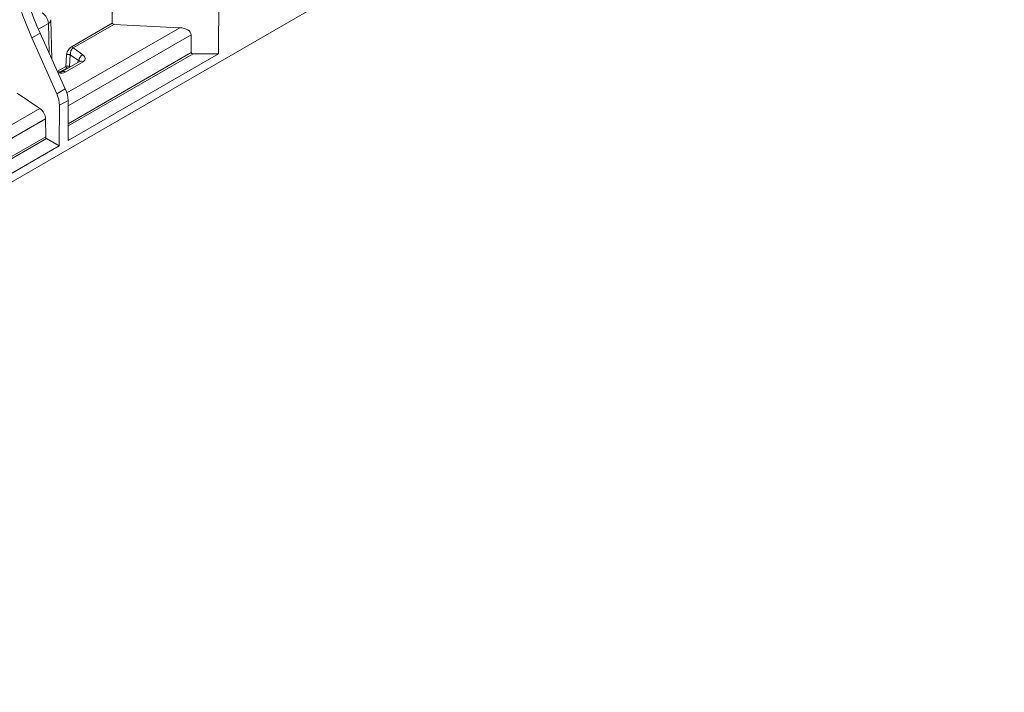
# Model space of a CAD drawing. Units: millimetres. Extents: x 78725 to 81695, y -9456 to -5256.
# Drawn here: x 79258 to 79349, y -6561 to -6499 of the extents above; entities that cross this region are included whole.
import ezdxf

# ---------------------------------------------------------------- set-up
doc = ezdxf.new("R2010")
doc.units = ezdxf.units.MM
doc.layers.add('DUENN-18', color=7, linetype='Continuous', lineweight=18)

msp = doc.modelspace()

# ---------------------------------------------------------------- linework, layer by layer
at = {"layer": 'DUENN-18', "linetype": 'Continuous', "lineweight": 9}
for p, q in [((79348.657, -6461.456), (79176.842, -6560.643)), ((79276.712, -6502.191), (79276.877, -6471.213)), ((79266.974, -6499.4), (79266.931, -6495.056)), ((79261.122, -6499.416), (79260.206, -6499.944)), ((79261.183, -6502.107), (79261.122, -6499.416)), ((79261.439, -6502.674), (79261.358, -6499.074)), ((79263.301, -6501.52), (79266.974, -6499.4)), ((79267.131, -6499.499), (79263.38, -6501.664)), ((79273.158, -6499.804), (79267.131, -6499.499)), ((79259.617, -6500.742), (79260.368, -6500.308)), ((79262.674, -6505.4), (79260.368, -6500.308)), ((79262.816, -6505.775), (79273.158, -6499.804)), ((79274.195, -6500.457), (79262.929, -6506.96)), ((79274.211, -6502.092), (79274.195, -6500.457)), ((79261.893, -6505.851), (79259.617, -6500.742)), ((79262.717, -6503.357), (79262.787, -6502.279)), ((79262.935, -6508.602), (79274.211, -6502.092)), ((79274.383, -6502.191), (79262.936, -6508.8)), ((79262.941, -6510.141), (79276.712, -6502.191)), ((79263.132, -6502.295), (79263.063, -6503.365)), ((79263.897, -6502.821), (79263.132, -6502.295)), ((79263.38, -6501.664), (79264.271, -6502.277)), ((79276.712, -6502.191), (79274.383, -6502.191)), ((79264.021, -6502.885), (79262.395, -6503.824)), ((79264.296, -6502.928), (79262.669, -6503.867)), ((79263.776, -6503.027), (79263.897, -6502.821)), ((79264.016, -6502.888), (79264.021, -6502.885)), ((79261.949, -6503.8), (79262.717, -6503.357)), ((79262.804, -6503.506), (79262.189, -6503.861)), ((79263.063, -6503.365), (79263.126, -6503.402)), ((79258.281, -6505.792), (79260.351, -6507.197)), ((79261.893, -6505.851), (79262.674, -6505.4)), ((79262.927, -6506.458), (79262.14, -6506.912)), ((79262.941, -6510.141), (79262.927, -6506.458)), ((79248.342, -6514.13), (79260.351, -6507.197)), ((79262.126, -6510.612), (79262.14, -6506.912)), ((79260.869, -6508.149), (79248.346, -6515.379)), ((79260.869, -6508.149), (79260.876, -6509.791)), ((79248.354, -6517.019), (79260.876, -6509.791)), ((79260.962, -6509.94), (79248.355, -6517.217)), ((79260.962, -6509.94), (79262.126, -6510.612)), ((79248.355, -6518.562), (79262.126, -6510.612))]:
    msp.add_line(p, q, dxfattribs=at)
for centre, radius, start, end in [((79259.881, -6499.48), 1.242, 2.94239, 57.05761), ((79260.963, -6499.054), 0.395, 293.68161, 357.05886), ((79264.705, -6502.976), 0.822, 121.78961, 169.14994), ((79264.124, -6503.127), 0.262, 49.1253, 113.0248), ((79262.497, -6504.066), 0.263, 49.12992, 112.97414), ((79262.905, -6503.348), 0.188, 182.91834, 237.37031), ((79262.872, -6503.345), 0.192, 323.41819, 354.04913)]:
    msp.add_arc(centre, radius, start, end, dxfattribs=at)
for centre, major_axis, ratio, start_param, end_param in [((79270.973, -6498.103), (-9.708, 16.965), 0.579895, 0.796407, 1.398546), ((79271.656, -6497.709), (-9.836, 16.891), 0.574857, 0.792043, 1.394182), ((79267.147, -6499.399), (0.173, 0), 0.579154, 3.145677, 4.62048), ((79273.055, -6500.462), (1.14, 0.003), 0.579154, 0.004084, 1.478887), ((79263.731, -6502.564), (0.765, -0.101), 0.602403, 5.618513, 7.152467), ((79274.384, -6502.091), (0.173, 0), 0.579154, 3.145677, 4.707746), ((79263.701, -6502.944), (0.312, 0.069), 0.329081, 5.983939, 7.104207), ((79262.135, -6503.486), (0.742, -0.108), 0.637137, 4.647301, 5.604302), ((79262.89, -6503.456), (0.244, -0.008), 0.549215, 0.803588, 2.373623), ((79262.89, -6503.556), (0.122, 0), 0.577719, 0.781999, 2.352035), ((79260.758, -6506.115), (-0.971, 1.697), 0.579895, 3.929273, 4.540138), ((79261.545, -6505.66), (-0.984, 1.689), 0.574857, 3.924909, 4.535774), ((79260.299, -6507.826), (-0.4, 0.7), 0.579895, 3.938, 5.412803), ((79260.962, -6509.84), (-0.061, 0.106), 0.579895, 0.796407, 2.358477)]:
    msp.add_ellipse(centre, major_axis=major_axis, ratio=ratio, start_param=start_param, end_param=end_param, dxfattribs=at)
for points, knots in [([(79263.301, -6501.52), (79263.164, -6501.599), (79263.056, -6501.707), (79262.878, -6501.95), (79262.8, -6502.09), (79262.787, -6502.279)], [0, 0, 0, 0, 0.5, 0.5, 1, 1, 1, 1]), ([(79262.787, -6502.279), (79262.808, -6502.27), (79262.833, -6502.261), (79262.893, -6502.251), (79262.926, -6502.248), (79262.993, -6502.252), (79263.027, -6502.257), (79263.086, -6502.273), (79263.112, -6502.284), (79263.132, -6502.295)], [0, 0, 0, 0, 0.25, 0.25, 0.5, 0.5, 0.75, 0.75, 1, 1, 1, 1]), ([(79263.38, -6501.664), (79263.37, -6501.671), (79263.349, -6501.684), (79263.319, -6501.709), (79263.291, -6501.738), (79263.264, -6501.772), (79263.239, -6501.811), (79263.217, -6501.854), (79263.197, -6501.901), (79263.177, -6501.96), (79263.16, -6502.032), (79263.148, -6502.108), (79263.141, -6502.175), (79263.135, -6502.236), (79263.133, -6502.275), (79263.132, -6502.295)], [0, 0, 0, 0, 0.059045, 0.119575, 0.181738, 0.245667, 0.311488, 0.379315, 0.449251, 0.521392, 0.633754, 0.746137, 0.824129, 0.908614, 1, 1, 1, 1]), ([(79263.38, -6501.664), (79263.361, -6501.651), (79263.339, -6501.628), (79263.309, -6501.573), (79263.301, -6501.543), (79263.301, -6501.52)], [0, 0, 0, 0, 0.5, 0.5, 1, 1, 1, 1]), ([(79264.025, -6502.883), (79264.026, -6502.882), (79264.028, -6502.881), (79264.023, -6502.884), (79264.021, -6502.885)], [0, 0, 0, 0, 0.51644, 1, 1, 1, 1]), ([(79262.395, -6503.824), (79262.386, -6503.828), (79262.369, -6503.837), (79262.309, -6503.855), (79262.229, -6503.864), (79262.133, -6503.861), (79262.027, -6503.842), (79261.968, -6503.819), (79261.938, -6503.807)], [0, 0, 0, 0, 0.142975, 0.287328, 0.436043, 0.602057, 0.791401, 1, 1, 1, 1])]:
    msp.add_open_spline(points, degree=3, knots=knots, dxfattribs=at)

doc.saveas('drawing.dxf')
